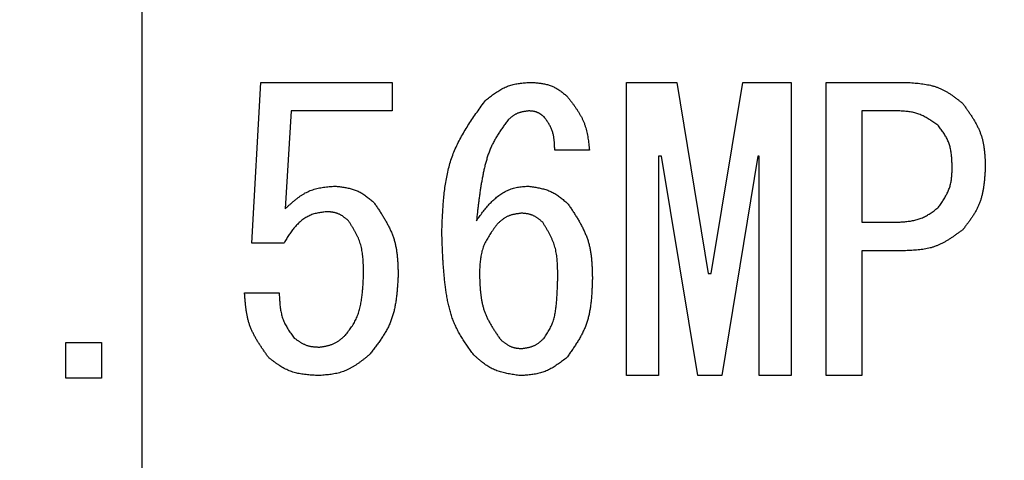
# Model space of a CAD drawing. Units: millimetres. Extents: x 288 to 1212, y -574 to 212.
# Drawn here: x 651 to 661, y -407 to -403 of the extents above; entities that cross this region are included whole.
import ezdxf

# ---------------------------------------------------------------- set-up
doc = ezdxf.new("R2010")
doc.units = ezdxf.units.MM
doc.header["$LTSCALE"] = 0.584646
doc.linetypes.add('CENTER', pattern=[50.8, 31.75, -6.35, 6.35, -6.35])
doc.layers.add('NoLayerName_001', color=7, linetype='Continuous')
doc.styles.get("Standard").update_dxf_attribs({"font": 'txt', "bigfont": 'extfont2'})
doc.dimstyles.get("Standard").update_dxf_attribs({"dimtxt": 2.5, "dimasz": 2.5, "dimexe": 1.25, "dimexo": 0.625, "dimtad": 1, "dimzin": 0, "dimdsep": 46, "dimtxsty": 'Standard', "dimcen": 2.5, "dimadec": 0, "dimazin": 0, "dimtfac": 0.75, "dimtmove": 0, "dimatfit": 3, "dimfxl": 1, "dimarcsym": 0})

# ---------------------------------------------------------------- blocks, each defined once
blk = doc.blocks.new('_OPEN30')
at = {"color": 0, "linetype": 'ByBlock', "lineweight": -2}
for p, q in [((-1, 0.267949), (0, 0)), ((0, 0), (-1, -0.267949)), ((0, 0), (-1, 0))]:
    blk.add_line(p, q, dxfattribs=at)
blk = doc.blocks.new('*D28')
at = {"layer": 'Defpoints', "color": 0}
for p in [(652.1468, -144.9801), (972.8513, -144.9801), (672.6468, -547.9801)]:
    blk.add_point(p, dxfattribs=at)
at = {"layer": 'NoLayerName_001', "color": 0, "linetype": 'Continuous', "lineweight": 25}
for p, q in [((652.1468, -144.9801), (974.1013, -144.9801)), ((972.8513, -542.7301), (972.8513, -150.2301)), ((672.6468, -547.9801), (974.1013, -547.9801))]:
    blk.add_line(p, q, dxfattribs=at)
at = {"layer": 'NoLayerName_001', "color": 0, "lineweight": 25, "xscale": 5.25, "yscale": 5.25, "zscale": 5.25}
for p, rotation in [((972.8513, -144.9801), 90), ((972.8513, -547.9801), 270)]:
    blk.add_blockref('_OPEN30', p, dxfattribs=dict(at, rotation=rotation))
at = {"layer": 'NoLayerName_001', "color": 0, "lineweight": 25, "insert": (961.3513, -346.4801), "char_height": 10.5, "attachment_point": 5, "rotation": 90}
blk.add_mtext('(403)', dxfattribs=at)
blk = doc.blocks.new('*D31')
at = {"layer": 'Defpoints', "color": 0}
for p in [(540.6929, -256.9801), (652.1577, -256.9801), (652.1468, -447.9801)]:
    blk.add_point(p, dxfattribs=at)
at = {"layer": 'NoLayerName_001', "color": 0, "linetype": 'Continuous', "lineweight": 25}
for p, q in [((652.1577, -256.9801), (539.4429, -256.9801)), ((540.6929, -442.7301), (540.6929, -262.2301)), ((652.1468, -447.9801), (539.4429, -447.9801))]:
    blk.add_line(p, q, dxfattribs=at)
at = {"layer": 'NoLayerName_001', "color": 0, "lineweight": 25, "xscale": 5.25, "yscale": 5.25, "zscale": 5.25}
for p, rotation in [((540.6929, -256.9801), 90), ((540.6929, -447.9801), 270)]:
    blk.add_blockref('_OPEN30', p, dxfattribs=dict(at, rotation=rotation))
at = {"layer": 'NoLayerName_001', "color": 0, "lineweight": 25, "insert": (531.9429, -352.4737), "char_height": 10.5, "attachment_point": 5, "rotation": 90}
blk.add_mtext('%%c191', dxfattribs=at)

msp = doc.modelspace()

# ---------------------------------------------------------------- linework, layer by layer
at = {"layer": 'NoLayerName_001', "color": 7, "linetype": 'CENTER', "lineweight": 25}
msp.add_line((652.1468, -559.6636), (652.1468, -133.2965), dxfattribs=at)
at = {"layer": 'NoLayerName_001', "color": 7, "linetype": 'Continuous', "lineweight": 25}
for p, q in [((653.2567, -405.2072), (653.3482, -403.575)), ((653.3482, -403.575), (654.6799, -403.575)), ((654.6799, -403.575), (654.6799, -403.8637)), ((657.055, -406.5484), (657.055, -403.575)), ((657.055, -403.575), (657.5629, -403.575)), ((657.5629, -403.575), (657.8833, -405.5123)), ((657.9138, -405.5123), (658.2341, -403.575)), ((658.2341, -403.575), (658.7222, -403.575)), ((658.7222, -403.575), (658.7222, -406.5484)), ((659.0782, -406.5484), (659.0782, -403.575)), ((659.0782, -403.575), (659.8816, -403.575)), ((653.6578, -403.8637), (653.5968, -404.8563)), ((654.6799, -403.8637), (653.6578, -403.8637)), ((659.4392, -403.8637), (659.4392, -404.9936)), ((659.79, -403.8637), (659.4392, -403.8637)), ((656.6782, -404.2614), (656.3273, -404.2614)), ((657.4104, -404.3224), (657.3799, -404.3224)), ((657.3799, -404.3224), (657.3799, -406.5484)), ((657.7765, -406.5484), (657.4104, -404.3224)), ((658.3866, -404.3224), (658.0205, -406.5484)), ((658.3974, -404.3224), (658.3866, -404.3224)), ((658.3974, -406.5484), (658.3974, -404.3224)), ((659.4392, -404.9936), (659.79, -404.9936)), ((653.5816, -405.2072), (653.2567, -405.2072)), ((659.4392, -405.2823), (659.4392, -406.5484)), ((659.8816, -405.2823), (659.4392, -405.2823)), ((657.8833, -405.5123), (657.9138, -405.5123)), ((653.185, -405.7106), (653.5358, -405.7106)), ((651.3748, -406.214), (651.7358, -406.214)), ((651.3748, -406.575), (651.3748, -406.214)), ((651.7358, -406.214), (651.7358, -406.575)), ((651.7358, -406.575), (651.3748, -406.575)), ((657.3799, -406.5484), (657.055, -406.5484)), ((658.0205, -406.5484), (657.7765, -406.5484)), ((658.7222, -406.5484), (658.3974, -406.5484)), ((659.4392, -406.5484), (659.0782, -406.5484))]:
    msp.add_line(p, q, dxfattribs=at)
at = {"layer": 'NoLayerName_001', "color": 8, "linetype": 'Continuous', "lineweight": 50}
msp.add_arc((652.1468, -352.4801), 79.4928, 278.829296, 261.170704, dxfattribs=at)
at = {"layer": 'NoLayerName_001', "color": 7, "linetype": 'Continuous', "lineweight": 25}
for points, knots in [([(655.6256, -403.758), (655.6324, -403.7527), (655.646, -403.7421), (655.6663, -403.7262), (655.6868, -403.7106), (655.7074, -403.6954), (655.7282, -403.6807), (655.7493, -403.6667), (655.7706, -403.6533), (655.7923, -403.6409), (655.8143, -403.6295), (655.8368, -403.6192), (655.8598, -403.6102), (655.8833, -403.6026), (655.9073, -403.5964), (655.9317, -403.5912), (655.9564, -403.587), (655.9814, -403.5837), (656.0067, -403.5809), (656.0321, -403.5787), (656.0577, -403.5767), (656.0747, -403.5756), (656.0833, -403.575)], [0, 0, 0, 0, 0.0258597, 0.0516786, 0.0774175, 0.1030416, 0.1285219, 0.1538375, 0.1789785, 0.2039475, 0.2287633, 0.2534624, 0.2781026, 0.3027627, 0.3275206, 0.352426, 0.3775032, 0.4027548, 0.4281661, 0.4537086, 0.479344, 0.5050274, 0.5050274, 0.5050274, 0.5050274]), ([(656.0833, -403.575), (656.0901, -403.5755), (656.1037, -403.5764), (656.1242, -403.578), (656.1445, -403.5797), (656.1647, -403.5818), (656.1848, -403.5843), (656.2047, -403.5872), (656.2243, -403.5908), (656.2437, -403.5951), (656.2627, -403.6001), (656.2814, -403.6061), (656.2997, -403.6131), (656.3175, -403.6213), (656.3349, -403.6304), (656.352, -403.6404), (656.3687, -403.6513), (656.3851, -403.6627), (656.4014, -403.6746), (656.4175, -403.687), (656.4334, -403.6996), (656.444, -403.708), (656.4494, -403.7123)], [0, 0, 0, 0, 0.0205342, 0.0410354, 0.0614721, 0.081816, 0.1020437, 0.1221384, 0.1420917, 0.1619059, 0.1815959, 0.201191, 0.2207376, 0.2402993, 0.2599394, 0.2796985, 0.2995966, 0.3196358, 0.3398043, 0.3600791, 0.3804291, 0.400818, 0.400818, 0.400818, 0.400818]), ([(659.8816, -403.575), (659.8924, -403.5757), (659.9139, -403.5771), (659.9462, -403.5793), (659.9784, -403.5819), (660.0104, -403.5849), (660.0422, -403.5886), (660.0736, -403.5931), (660.1047, -403.5985), (660.1353, -403.6051), (660.1654, -403.6129), (660.195, -403.6222), (660.224, -403.6331), (660.2522, -403.6457), (660.2798, -403.6601), (660.3068, -403.6758), (660.3333, -403.6927), (660.3594, -403.7107), (660.3851, -403.7294), (660.4106, -403.7488), (660.436, -403.7686), (660.4528, -403.7819), (660.4612, -403.7885)], [0, 0, 0, 0, 0.0324541, 0.0648556, 0.0971546, 0.1293059, 0.1612724, 0.1930273, 0.2245573, 0.2558659, 0.2869766, 0.3179365, 0.348819, 0.3797253, 0.4107563, 0.4419767, 0.473418, 0.505084, 0.5369557, 0.5689965, 0.601157, 0.6333794, 0.6333794, 0.6333794, 0.6333794]), ([(656.4494, -403.7123), (656.4557, -403.7204), (656.4684, -403.7367), (656.4873, -403.7613), (656.5059, -403.7859), (656.5241, -403.8107), (656.5418, -403.8357), (656.5587, -403.861), (656.5748, -403.8867), (656.5899, -403.9127), (656.6038, -403.9392), (656.6165, -403.9662), (656.6278, -403.9938), (656.6375, -404.022), (656.6457, -404.0507), (656.6527, -404.0799), (656.6586, -404.1095), (656.6636, -404.1395), (656.6679, -404.1697), (656.6716, -404.2002), (656.675, -404.2308), (656.6771, -404.2512), (656.6782, -404.2614)], [0, 0, 0, 0, 0.0310178, 0.0619927, 0.0928837, 0.1236543, 0.1542741, 0.1847215, 0.2149861, 0.245071, 0.2749957, 0.3047988, 0.3345404, 0.3643029, 0.3941674, 0.424186, 0.4543842, 0.4847648, 0.5153126, 0.5459979, 0.5767805, 0.6076135, 0.6076135, 0.6076135, 0.6076135]), ([(655.1833, -405.1004), (655.1842, -405.0757), (655.186, -405.0264), (655.1891, -404.9526), (655.193, -404.879), (655.1979, -404.8058), (655.2042, -404.733), (655.2123, -404.6609), (655.2227, -404.5896), (655.2355, -404.5191), (655.2512, -404.4497), (655.2701, -404.3814), (655.2927, -404.3143), (655.3193, -404.2486), (655.3496, -404.1844), (655.3831, -404.1213), (655.4193, -404.0592), (655.4578, -403.998), (655.4982, -403.9374), (655.5399, -403.8773), (655.5825, -403.8176), (655.6113, -403.7779), (655.6256, -403.758)], [0, 0, 0, 0, 0.074067, 0.14802, 0.221751, 0.295162, 0.368173, 0.440725, 0.51279, 0.584375, 0.655531, 0.72636, 0.797018, 0.867725, 0.9387, 1.010083, 1.081945, 1.154294, 1.227089, 1.300251, 1.373673, 1.447229, 1.447229, 1.447229, 1.447229]), ([(660.4612, -403.7885), (660.4681, -403.7982), (660.4819, -403.8175), (660.5024, -403.8465), (660.5226, -403.8756), (660.5423, -403.9049), (660.5613, -403.9344), (660.5794, -403.9642), (660.5965, -403.9944), (660.6123, -404.025), (660.6268, -404.056), (660.6398, -404.0876), (660.651, -404.1197), (660.6603, -404.1525), (660.6679, -404.1859), (660.6739, -404.2198), (660.6786, -404.254), (660.6822, -404.2886), (660.6849, -404.3235), (660.687, -404.3587), (660.6886, -404.3939), (660.6896, -404.4174), (660.69, -404.4292)], [0, 0, 0, 0, 0.0355958, 0.0711383, 0.1065767, 0.1418652, 0.1769663, 0.2118531, 0.2465124, 0.2809483, 0.3151851, 0.349271, 0.3832812, 0.4173187, 0.4514841, 0.4858417, 0.5204229, 0.555231, 0.5902468, 0.6254331, 0.6607403, 0.69611, 0.69611, 0.69611, 0.69611]), ([(656.068, -403.8648), (656.064, -403.8653), (656.0559, -403.8662), (656.0438, -403.8677), (656.0318, -403.8693), (656.0198, -403.8711), (656.008, -403.8731), (655.9962, -403.8754), (655.9847, -403.878), (655.9733, -403.8811), (655.9621, -403.8846), (655.9512, -403.8887), (655.9406, -403.8934), (655.9302, -403.8987), (655.9201, -403.9046), (655.9103, -403.911), (655.9007, -403.9179), (655.8912, -403.9251), (655.8819, -403.9327), (655.8727, -403.9405), (655.8635, -403.9484), (655.8575, -403.9537), (655.8544, -403.9563)], [0, 0, 0, 0, 0.0122036, 0.0243876, 0.036533, 0.0486232, 0.060644, 0.0725854, 0.0844427, 0.096217, 0.1079174, 0.1195616, 0.1311772, 0.1428023, 0.1544745, 0.1662179, 0.178044, 0.1899543, 0.2019415, 0.213992, 0.2260872, 0.2382057, 0.2382057, 0.2382057, 0.2382057]), ([(656.2205, -403.9258), (656.2183, -403.9241), (656.2138, -403.9205), (656.207, -403.9152), (656.2002, -403.91), (656.1933, -403.9049), (656.1864, -403.9), (656.1794, -403.8953), (656.1723, -403.8908), (656.165, -403.8867), (656.1577, -403.8829), (656.1502, -403.8794), (656.1425, -403.8764), (656.1347, -403.8739), (656.1267, -403.8718), (656.1186, -403.8701), (656.1103, -403.8687), (656.102, -403.8676), (656.0936, -403.8667), (656.0851, -403.866), (656.0765, -403.8654), (656.0709, -403.865), (656.068, -403.8648)], [0, 0, 0, 0, 0.0086261, 0.0172383, 0.0258235, 0.0343699, 0.0428676, 0.0513096, 0.0596925, 0.0680172, 0.0762901, 0.0845234, 0.0927368, 0.1009569, 0.1092101, 0.1175132, 0.1258744, 0.1342947, 0.142769, 0.1512877, 0.1598379, 0.1684043, 0.1684043, 0.1684043, 0.1684043]), ([(656.3273, -404.2614), (656.3271, -404.2553), (656.3268, -404.243), (656.3262, -404.2246), (656.3254, -404.2063), (656.3243, -404.188), (656.3229, -404.1699), (656.321, -404.1519), (656.3186, -404.1341), (656.3156, -404.1165), (656.3118, -404.0992), (656.3073, -404.0821), (656.3018, -404.0654), (656.2954, -404.0489), (656.288, -404.0328), (656.2799, -404.017), (656.271, -404.0015), (656.2616, -403.9861), (656.2517, -403.9709), (656.2415, -403.9558), (656.2311, -403.9408), (656.2241, -403.9308), (656.2205, -403.9258)], [0, 0, 0, 0, 0.0184437, 0.0368594, 0.0552205, 0.073503, 0.091687, 0.1097583, 0.1277099, 0.1455435, 0.1632717, 0.1809192, 0.198525, 0.2161426, 0.2338258, 0.2516096, 0.2695108, 0.2875318, 0.3056624, 0.3238833, 0.3421681, 0.360486, 0.360486, 0.360486, 0.360486]), ([(660.2172, -404.0174), (660.2107, -404.0127), (660.1979, -404.0034), (660.1786, -403.9897), (660.1592, -403.9761), (660.1397, -403.9629), (660.1201, -403.9501), (660.1002, -403.938), (660.0801, -403.9265), (660.0598, -403.9158), (660.0391, -403.9061), (660.018, -403.8974), (659.9966, -403.8898), (659.9747, -403.8836), (659.9525, -403.8785), (659.9299, -403.8745), (659.907, -403.8714), (659.8839, -403.8689), (659.8606, -403.8671), (659.8372, -403.8657), (659.8136, -403.8646), (659.7979, -403.864), (659.79, -403.8637)], [0, 0, 0, 0, 0.0237687, 0.0475012, 0.0711631, 0.0947233, 0.1181563, 0.1414438, 0.1645769, 0.1875583, 0.2104045, 0.2331483, 0.2558407, 0.2785516, 0.3013493, 0.3242776, 0.3473576, 0.3705917, 0.3939668, 0.4174576, 0.4410304, 0.4646457, 0.4646457, 0.4646457, 0.4646457]), ([(655.8544, -403.9563), (655.8459, -403.9682), (655.8287, -403.9919), (655.8033, -404.0275), (655.7784, -404.0635), (655.7545, -404.0999), (655.7317, -404.1369), (655.7104, -404.1746), (655.6908, -404.2133), (655.6734, -404.253), (655.6578, -404.2935), (655.6439, -404.3348), (655.6315, -404.3767), (655.6204, -404.419), (655.6104, -404.4616), (655.6013, -404.5045), (655.5929, -404.5474), (655.5851, -404.5903), (655.578, -404.6334), (655.5713, -404.6764), (655.5652, -404.7195), (655.5594, -404.7626), (655.5539, -404.8057), (655.5488, -404.8489), (655.5421, -404.9064), (655.5373, -404.9496), (655.5341, -404.9784)], [0, 0, 0, 0, 0.043865, 0.087677, 0.13139, 0.174973, 0.218417, 0.261745, 0.305015, 0.348322, 0.391732, 0.435272, 0.47894, 0.522709, 0.566528, 0.610333, 0.654061, 0.697714, 0.74131, 0.784859, 0.828374, 0.871863, 0.915334, 0.958791, 1.002239, 1.089122, 1.089122, 1.089122, 1.089122]), ([(660.3544, -404.4292), (660.3541, -404.4216), (660.3535, -404.4065), (660.3525, -404.3838), (660.3512, -404.3612), (660.3497, -404.3387), (660.3476, -404.3164), (660.345, -404.2943), (660.3418, -404.2724), (660.3378, -404.2507), (660.3329, -404.2294), (660.327, -404.2084), (660.32, -404.1879), (660.3118, -404.1677), (660.3024, -404.148), (660.292, -404.1287), (660.2808, -404.1096), (660.2689, -404.0909), (660.2565, -404.0723), (660.2436, -404.0539), (660.2305, -404.0356), (660.2216, -404.0234), (660.2172, -404.0174)], [0, 0, 0, 0, 0.0227505, 0.045466, 0.0681133, 0.0906624, 0.1130884, 0.1353737, 0.1575094, 0.1794977, 0.2013544, 0.2231104, 0.2448144, 0.2665335, 0.288335, 0.310262, 0.332336, 0.3545594, 0.3769198, 0.3993929, 0.4219458, 0.44454, 0.44454, 0.44454, 0.44454]), ([(660.2172, -404.8411), (660.2214, -404.8348), (660.2298, -404.8223), (660.2423, -404.8035), (660.2547, -404.7846), (660.2667, -404.7656), (660.2782, -404.7464), (660.2893, -404.7271), (660.2996, -404.7076), (660.3093, -404.6879), (660.318, -404.6679), (660.3259, -404.6475), (660.3326, -404.6269), (660.3381, -404.6058), (660.3425, -404.5845), (660.346, -404.5628), (660.3487, -404.5409), (660.3506, -404.5188), (660.3521, -404.4966), (660.3531, -404.4742), (660.3538, -404.4517), (660.3542, -404.4367), (660.3544, -404.4292)], [0, 0, 0, 0, 0.0226604, 0.0452886, 0.0678538, 0.0903286, 0.1126902, 0.1349224, 0.1570173, 0.1789776, 0.2008179, 0.2225675, 0.2442716, 0.2659925, 0.2877907, 0.309705, 0.331754, 0.3539399, 0.376251, 0.3986651, 0.421152, 0.4436767, 0.4436767, 0.4436767, 0.4436767]), ([(660.69, -404.4292), (660.6894, -404.4411), (660.688, -404.4649), (660.6859, -404.5004), (660.6833, -404.5359), (660.6803, -404.5711), (660.6765, -404.6061), (660.6719, -404.6408), (660.6662, -404.675), (660.6593, -404.7088), (660.651, -404.7421), (660.6411, -404.7747), (660.6294, -404.8068), (660.6158, -404.838), (660.6004, -404.8685), (660.5834, -404.8985), (660.565, -404.9278), (660.5456, -404.9568), (660.5253, -404.9854), (660.5043, -405.0137), (660.4829, -405.0418), (660.4684, -405.0605), (660.4612, -405.0699)], [0, 0, 0, 0, 0.0357199, 0.0713827, 0.1069339, 0.1423246, 0.1775142, 0.2124736, 0.2471885, 0.2816625, 0.3159213, 0.3500157, 0.3840257, 0.4180613, 0.452232, 0.4866085, 0.5212253, 0.5560865, 0.5911715, 0.6264405, 0.6618398, 0.6973065, 0.6973065, 0.6973065, 0.6973065]), ([(653.5968, -404.8563), (653.604, -404.8498), (653.6184, -404.8366), (653.6401, -404.8169), (653.6619, -404.7976), (653.6839, -404.7787), (653.7062, -404.7605), (653.7288, -404.743), (653.7518, -404.7265), (653.7753, -404.711), (653.7993, -404.6968), (653.824, -404.684), (653.8493, -404.6727), (653.8753, -404.6632), (653.902, -404.6553), (653.9293, -404.6487), (653.957, -404.6434), (653.9852, -404.639), (654.0136, -404.6355), (654.0424, -404.6325), (654.0712, -404.6299), (654.0905, -404.6283), (654.1002, -404.6275)], [0, 0, 0, 0, 0.0293246, 0.0585932, 0.087752, 0.1167531, 0.1455562, 0.1741327, 0.202468, 0.2305659, 0.2584517, 0.2861759, 0.3138181, 0.341488, 0.3692933, 0.3973028, 0.4255498, 0.4540377, 0.4827455, 0.511634, 0.5406503, 0.5697326, 0.5697326, 0.5697326, 0.5697326]), ([(654.1002, -404.6275), (654.1077, -404.6284), (654.1227, -404.6301), (654.1451, -404.6327), (654.1674, -404.6356), (654.1895, -404.6388), (654.2115, -404.6424), (654.2332, -404.6466), (654.2547, -404.6514), (654.2758, -404.657), (654.2965, -404.6635), (654.3168, -404.671), (654.3366, -404.6795), (654.3558, -404.6893), (654.3746, -404.7001), (654.3929, -404.7119), (654.4108, -404.7246), (654.4284, -404.7379), (654.4457, -404.7518), (654.4628, -404.7661), (654.4799, -404.7806), (654.4912, -404.7904), (654.4968, -404.7953)], [0, 0, 0, 0, 0.0226093, 0.0451825, 0.0676849, 0.0900856, 0.1123589, 0.1344865, 0.1564592, 0.1782797, 0.1999642, 0.2215455, 0.2430743, 0.2646207, 0.2862536, 0.3080171, 0.3299329, 0.3520032, 0.3742149, 0.3965429, 0.4189532, 0.441406, 0.441406, 0.441406, 0.441406]), ([(655.5341, -404.9784), (655.5393, -404.9712), (655.5496, -404.9567), (655.5652, -404.9351), (655.581, -404.9137), (655.5969, -404.8925), (655.6131, -404.8716), (655.6295, -404.851), (655.6464, -404.8309), (655.6637, -404.8113), (655.6815, -404.7922), (655.6999, -404.7739), (655.7189, -404.7562), (655.7387, -404.7394), (655.7591, -404.7234), (655.7804, -404.7084), (655.8026, -404.6945), (655.8255, -404.6817), (655.8491, -404.6702), (655.8733, -404.6601), (655.898, -404.6515), (655.9232, -404.6446), (655.9488, -404.6393), (655.9745, -404.6353), (656.0005, -404.6322), (656.0266, -404.6297), (656.044, -404.6283), (656.0528, -404.6275)], [0, 0, 0, 0, 0.0266584, 0.0532942, 0.0798857, 0.1064133, 0.1328605, 0.1592147, 0.1854687, 0.2116215, 0.2376798, 0.2636588, 0.2895837, 0.3154906, 0.3414276, 0.3674557, 0.3936197, 0.4198691, 0.4461393, 0.4723769, 0.4985428, 0.5246179, 0.5506559, 0.5767329, 0.6028804, 0.6290942, 0.6553471, 0.6553471, 0.6553471, 0.6553471]), ([(656.0528, -404.6275), (656.0606, -404.6286), (656.0762, -404.6307), (656.0995, -404.634), (656.1228, -404.6375), (656.1459, -404.6413), (656.1687, -404.6456), (656.1914, -404.6504), (656.2137, -404.6559), (656.2357, -404.6622), (656.2572, -404.6694), (656.2783, -404.6776), (656.2988, -404.6869), (656.3188, -404.6975), (656.3382, -404.7092), (656.3572, -404.7218), (656.3757, -404.7353), (656.3939, -404.7495), (656.4118, -404.7643), (656.4295, -404.7795), (656.4471, -404.795), (656.4588, -404.8054), (656.4646, -404.8106)], [0, 0, 0, 0, 0.0236323, 0.0472276, 0.0707509, 0.0941703, 0.1174599, 0.1406009, 0.1635841, 0.1864123, 0.2091021, 0.231687, 0.2542188, 0.2767689, 0.2994074, 0.3221793, 0.3451061, 0.3681905, 0.3914189, 0.4147657, 0.4381963, 0.4616703, 0.4616703, 0.4616703, 0.4616703]), ([(654.4968, -404.7953), (654.5043, -404.8065), (654.5193, -404.8287), (654.5415, -404.8622), (654.5634, -404.8958), (654.5847, -404.9296), (654.6053, -404.9636), (654.6249, -404.9979), (654.6433, -405.0326), (654.6604, -405.0677), (654.676, -405.1033), (654.6899, -405.1394), (654.7019, -405.1762), (654.7117, -405.2136), (654.7196, -405.2516), (654.7257, -405.2901), (654.7305, -405.329), (654.734, -405.3683), (654.7366, -405.4078), (654.7384, -405.4476), (654.7398, -405.4875), (654.7405, -405.5142), (654.7409, -405.5275)], [0, 0, 0, 0, 0.0402772, 0.0804973, 0.120606, 0.1605546, 0.2003027, 0.2398218, 0.2790981, 0.3181358, 0.3569614, 0.3956263, 0.4342109, 0.4728253, 0.5115766, 0.5505332, 0.5897285, 0.6291661, 0.6688253, 0.7086668, 0.7486373, 0.7886745, 0.7886745, 0.7886745, 0.7886745]), ([(656.4646, -404.8106), (656.4721, -404.822), (656.4872, -404.8448), (656.5096, -404.8791), (656.5316, -404.9134), (656.553, -404.948), (656.5736, -404.9828), (656.5933, -405.0179), (656.6118, -405.0534), (656.629, -405.0893), (656.6446, -405.1256), (656.6585, -405.1625), (656.6705, -405.2), (656.6802, -405.2382), (656.6881, -405.2769), (656.6942, -405.3162), (656.6988, -405.3558), (656.7023, -405.3958), (656.7047, -405.4361), (656.7064, -405.4766), (656.7077, -405.5173), (656.7083, -405.5444), (656.7087, -405.558)], [0, 0, 0, 0, 0.0410026, 0.081948, 0.1227819, 0.1634555, 0.2039285, 0.2441723, 0.2841731, 0.3239353, 0.3634852, 0.4028746, 0.4421837, 0.4815228, 0.5209989, 0.5606805, 0.6006009, 0.6407637, 0.6811482, 0.7217151, 0.7624112, 0.803174, 0.803174, 0.803174, 0.803174]), ([(654.0239, -404.8869), (654.0162, -404.8877), (654.0008, -404.8893), (653.9778, -404.8919), (653.9549, -404.895), (653.9322, -404.8988), (653.9098, -404.9035), (653.8877, -404.9093), (653.8659, -404.9165), (653.8447, -404.9252), (653.8241, -404.9353), (653.804, -404.9468), (653.7846, -404.9595), (653.7659, -404.9732), (653.7479, -404.9879), (653.7308, -405.0034), (653.7145, -405.0197), (653.6989, -405.0366), (653.6841, -405.0541), (653.6699, -405.0721), (653.6563, -405.0906), (653.6431, -405.1094), (653.6303, -405.1286), (653.6179, -405.148), (653.6056, -405.1676), (653.5936, -405.1874), (653.5856, -405.2006), (653.5816, -405.2072)], [0, 0, 0, 0, 0.0232342, 0.0464253, 0.0695369, 0.0925469, 0.1154541, 0.1382864, 0.1611081, 0.1840065, 0.2070103, 0.2301133, 0.2532925, 0.2765108, 0.2997192, 0.3228588, 0.3458853, 0.368835, 0.3917539, 0.414676, 0.4376246, 0.4606134, 0.483648, 0.5067273, 0.5298446, 0.5529896, 0.576149, 0.576149, 0.576149, 0.576149]), ([(654.2375, -404.9784), (654.2344, -404.9758), (654.2281, -404.9705), (654.2187, -404.9627), (654.2093, -404.9551), (654.1998, -404.9476), (654.1902, -404.9404), (654.1805, -404.9334), (654.1706, -404.9268), (654.1605, -404.9207), (654.1503, -404.915), (654.1398, -404.9099), (654.1291, -404.9054), (654.1181, -404.9016), (654.1068, -404.8984), (654.0954, -404.8957), (654.0837, -404.8935), (654.072, -404.8917), (654.0601, -404.8902), (654.0481, -404.889), (654.036, -404.8879), (654.028, -404.8872), (654.0239, -404.8869)], [0, 0, 0, 0, 0.0122219, 0.0244236, 0.0365855, 0.0486905, 0.0607241, 0.0726759, 0.0845408, 0.0963202, 0.1080233, 0.1196682, 0.1312834, 0.1429083, 0.1545815, 0.1663281, 0.1781601, 0.1900788, 0.202077, 0.2141403, 0.2262499, 0.2383834, 0.2383834, 0.2383834, 0.2383834]), ([(655.9917, -404.9021), (655.9871, -404.9027), (655.9779, -404.9039), (655.964, -404.9057), (655.9503, -404.9077), (655.9366, -404.9098), (655.923, -404.9122), (655.9096, -404.915), (655.8964, -404.9182), (655.8834, -404.9218), (655.8706, -404.926), (655.8582, -404.9307), (655.846, -404.9362), (655.8341, -404.9423), (655.8226, -404.9492), (655.8114, -404.9566), (655.8004, -404.9646), (655.7896, -404.9729), (655.779, -404.9816), (655.7685, -404.9906), (655.7581, -404.9997), (655.7511, -405.0058), (655.7477, -405.0089)], [0, 0, 0, 0, 0.0139797, 0.0279372, 0.0418513, 0.0557032, 0.0694769, 0.0831614, 0.096751, 0.1102473, 0.1236605, 0.1370103, 0.1503281, 0.1636566, 0.1770382, 0.1904998, 0.2040546, 0.2177041, 0.2314403, 0.2452477, 0.2591055, 0.2729894, 0.2729894, 0.2729894, 0.2729894]), ([(656.2053, -404.9936), (656.2022, -404.991), (656.1959, -404.9858), (656.1865, -404.978), (656.1771, -404.9703), (656.1676, -404.9629), (656.158, -404.9556), (656.1483, -404.9487), (656.1384, -404.9421), (656.1283, -404.936), (656.1181, -404.9303), (656.1076, -404.9252), (656.0969, -404.9207), (656.0859, -404.9168), (656.0746, -404.9136), (656.0632, -404.911), (656.0515, -404.9088), (656.0398, -404.907), (656.0279, -404.9055), (656.0159, -404.9042), (656.0038, -404.9031), (655.9958, -404.9025), (655.9917, -404.9021)], [0, 0, 0, 0, 0.0122219, 0.0244236, 0.0365856, 0.0486905, 0.0607241, 0.0726759, 0.0845408, 0.0963202, 0.1080233, 0.1196682, 0.1312834, 0.1429083, 0.1545815, 0.1663281, 0.1781601, 0.1900788, 0.202077, 0.2141404, 0.22625, 0.2383834, 0.2383834, 0.2383834, 0.2383834]), ([(659.79, -404.9936), (659.798, -404.9932), (659.8138, -404.9923), (659.8375, -404.9908), (659.8611, -404.989), (659.8846, -404.987), (659.9079, -404.9844), (659.931, -404.9813), (659.9538, -404.9775), (659.9763, -404.9729), (659.9985, -404.9673), (660.0203, -404.9607), (660.0416, -404.9529), (660.0624, -404.9438), (660.0828, -404.9336), (660.1028, -404.9223), (660.1224, -404.9101), (660.1417, -404.8972), (660.1607, -404.8837), (660.1796, -404.8697), (660.1984, -404.8555), (660.2109, -404.8459), (660.2172, -404.8411)], [0, 0, 0, 0, 0.0237984, 0.0475592, 0.0712466, 0.0948284, 0.1182779, 0.1415759, 0.1647131, 0.1876918, 0.210529, 0.233258, 0.2559315, 0.2786218, 0.3014009, 0.3243153, 0.3473878, 0.3706211, 0.3940016, 0.4175032, 0.4410905, 0.4647221, 0.4647221, 0.4647221, 0.4647221]), ([(654.39, -405.5275), (654.39, -405.5176), (654.3899, -405.4978), (654.3895, -405.4682), (654.3889, -405.4386), (654.3879, -405.4092), (654.3863, -405.3799), (654.3841, -405.3508), (654.381, -405.322), (654.3769, -405.2934), (654.3718, -405.2652), (654.3654, -405.2373), (654.3576, -405.2099), (654.3483, -405.1829), (654.3375, -405.1564), (654.3255, -405.1302), (654.3125, -405.1044), (654.2985, -405.0789), (654.2839, -405.0536), (654.2687, -405.0284), (654.2532, -405.0034), (654.2427, -404.9867), (654.2375, -404.9784)], [0, 0, 0, 0, 0.0297079, 0.0593752, 0.0889633, 0.1184376, 0.1477691, 0.1769375, 0.2059326, 0.2347569, 0.2634285, 0.291983, 0.3204765, 0.3489862, 0.3775902, 0.406339, 0.4352577, 0.4643498, 0.4936008, 0.5229828, 0.5524576, 0.5819803, 0.5819803, 0.5819803, 0.5819803]), ([(655.7477, -405.0089), (655.7422, -405.0162), (655.7314, -405.0308), (655.7152, -405.0527), (655.6993, -405.0747), (655.6838, -405.0969), (655.6688, -405.1193), (655.6545, -405.1419), (655.641, -405.1648), (655.6284, -405.188), (655.6169, -405.2116), (655.6065, -405.2356), (655.5975, -405.2601), (655.59, -405.2852), (655.5839, -405.3107), (655.579, -405.3365), (655.575, -405.3628), (655.5719, -405.3893), (655.5695, -405.416), (655.5676, -405.4429), (655.566, -405.4699), (655.5651, -405.488), (655.5646, -405.497)], [0, 0, 0, 0, 0.0273129, 0.0545838, 0.0817727, 0.1088436, 0.1357669, 0.1625213, 0.1890965, 0.2154955, 0.2417376, 0.2678604, 0.2939233, 0.3200073, 0.3461919, 0.3725279, 0.3990402, 0.4257313, 0.452586, 0.4795753, 0.5066598, 0.5337936, 0.5337936, 0.5337936, 0.5337936]), ([(656.3578, -405.558), (656.3578, -405.5479), (656.3577, -405.5276), (656.3575, -405.4972), (656.357, -405.4669), (656.3561, -405.4367), (656.3546, -405.4067), (656.3524, -405.3769), (656.3494, -405.3473), (656.3454, -405.318), (656.3402, -405.289), (656.3338, -405.2604), (656.3261, -405.2322), (656.3167, -405.2045), (656.3059, -405.1771), (656.2938, -405.1502), (656.2807, -405.1236), (656.2667, -405.0973), (656.252, -405.0712), (656.2367, -405.0453), (656.2211, -405.0194), (656.2106, -405.0022), (656.2053, -404.9936)], [0, 0, 0, 0, 0.0304385, 0.0608366, 0.0911557, 0.1213613, 0.1514248, 0.1813258, 0.211054, 0.2406122, 0.2700183, 0.2993078, 0.3285365, 0.3577811, 0.3871194, 0.416602, 0.4462539, 0.4760783, 0.5060611, 0.5361745, 0.5663803, 0.5966339, 0.5966339, 0.5966339, 0.5966339]), ([(655.5036, -406.336), (655.4934, -406.3217), (655.4731, -406.2932), (655.4429, -406.2502), (655.4136, -406.2068), (655.3855, -406.1628), (655.359, -406.118), (655.3345, -406.0723), (655.3125, -406.0255), (655.2933, -405.9773), (655.2767, -405.9281), (655.2624, -405.8779), (655.2501, -405.8271), (655.2397, -405.7757), (655.2307, -405.7239), (655.223, -405.672), (655.2162, -405.62), (655.2104, -405.568), (655.2053, -405.516), (655.201, -405.4641), (655.1973, -405.4121), (655.1941, -405.3602), (655.1914, -405.3082), (655.1891, -405.2563), (655.1863, -405.187), (655.1845, -405.135), (655.1833, -405.1004)], [0, 0, 0, 0, 0.052623, 0.105164, 0.157554, 0.209746, 0.261725, 0.313526, 0.365239, 0.41701, 0.468938, 0.521065, 0.573388, 0.625863, 0.678416, 0.730944, 0.783356, 0.835654, 0.887863, 0.940003, 0.992091, 1.04414, 1.096161, 1.148162, 1.20015, 1.304106, 1.304106, 1.304106, 1.304106]), ([(660.4612, -405.0699), (660.4525, -405.0762), (660.4351, -405.089), (660.409, -405.1078), (660.3827, -405.1264), (660.3563, -405.1445), (660.3297, -405.162), (660.3028, -405.1787), (660.2756, -405.1945), (660.2479, -405.2092), (660.2199, -405.2226), (660.1913, -405.2346), (660.1622, -405.245), (660.1325, -405.2537), (660.1023, -405.2608), (660.0716, -405.2664), (660.0406, -405.2709), (660.0091, -405.2744), (659.9775, -405.2771), (659.9456, -405.2791), (659.9136, -405.2808), (659.8923, -405.2818), (659.8816, -405.2823)], [0, 0, 0, 0, 0.0323228, 0.0645965, 0.0967745, 0.1288146, 0.1606823, 0.1923528, 0.2238139, 0.2550694, 0.2861415, 0.3170747, 0.3479378, 0.3788258, 0.4098313, 0.4410138, 0.4724019, 0.5039989, 0.535787, 0.5677322, 0.5997886, 0.6319025, 0.6319025, 0.6319025, 0.6319025]), ([(654.207, -406.1377), (654.2124, -406.1308), (654.2231, -406.117), (654.239, -406.0961), (654.2546, -406.0751), (654.2696, -406.0537), (654.2839, -406.032), (654.2972, -406.0097), (654.3095, -405.9869), (654.3205, -405.9633), (654.3303, -405.9392), (654.3389, -405.9146), (654.3466, -405.8896), (654.3533, -405.8642), (654.3591, -405.8386), (654.3643, -405.8129), (654.3687, -405.7871), (654.3726, -405.7613), (654.3759, -405.7354), (654.3787, -405.7095), (654.3811, -405.6836), (654.3832, -405.6576), (654.3849, -405.6316), (654.3864, -405.6056), (654.3877, -405.5796), (654.3889, -405.5536), (654.3897, -405.5362), (654.39, -405.5275)], [0, 0, 0, 0, 0.0262708, 0.0525079, 0.0786826, 0.1047757, 0.1307834, 0.1567216, 0.182632, 0.2085764, 0.2345908, 0.2606863, 0.2868574, 0.3130839, 0.3393329, 0.3655609, 0.3917287, 0.4178447, 0.4439261, 0.4699862, 0.496035, 0.5220798, 0.5481249, 0.574173, 0.6002247, 0.6262795, 0.652336, 0.652336, 0.652336, 0.652336]), ([(654.7409, -405.5275), (654.74, -405.5425), (654.7383, -405.5725), (654.7355, -405.6174), (654.7323, -405.6622), (654.7284, -405.7067), (654.7236, -405.7508), (654.7177, -405.7946), (654.7105, -405.8378), (654.7017, -405.8805), (654.6911, -405.9224), (654.6786, -405.9637), (654.6638, -406.0041), (654.6465, -406.0435), (654.627, -406.082), (654.6055, -406.1197), (654.5823, -406.1568), (654.5578, -406.1933), (654.5321, -406.2294), (654.5055, -406.2651), (654.4784, -406.3006), (654.4602, -406.3242), (654.4511, -406.336)], [0, 0, 0, 0, 0.0450948, 0.0901175, 0.1349993, 0.1796785, 0.2241037, 0.2682383, 0.312064, 0.3555857, 0.3988356, 0.4418782, 0.4848141, 0.5277825, 0.5709217, 0.6143208, 0.6580234, 0.7020344, 0.7463281, 0.790854, 0.8355445, 0.88032, 0.88032, 0.88032, 0.88032]), ([(655.5646, -405.497), (655.565, -405.5096), (655.5656, -405.5346), (655.5668, -405.5721), (655.5683, -405.6095), (655.5704, -405.6467), (655.5732, -405.6837), (655.5769, -405.7203), (655.5817, -405.7567), (655.5877, -405.7926), (655.5952, -405.828), (655.6043, -405.8629), (655.6152, -405.8972), (655.6281, -405.9308), (655.6428, -405.9638), (655.6592, -405.9962), (655.6769, -406.0282), (655.6958, -406.0597), (655.7156, -406.0909), (655.7361, -406.1219), (655.757, -406.1527), (655.7711, -406.1732), (655.7782, -406.1835)], [0, 0, 0, 0, 0.0375967, 0.0751379, 0.1125711, 0.1498488, 0.1869318, 0.2237919, 0.2604153, 0.2968054, 0.332987, 0.3690091, 0.4049484, 0.4409109, 0.477003, 0.5132936, 0.5498165, 0.586576, 0.6235525, 0.6607076, 0.6979892, 0.7353362, 0.7353362, 0.7353362, 0.7353362]), ([(656.2205, -406.1682), (656.2252, -406.161), (656.2344, -406.1466), (656.2481, -406.1248), (656.2614, -406.103), (656.274, -406.0808), (656.2859, -406.0583), (656.2967, -406.0355), (656.3064, -406.0121), (656.3146, -405.9881), (656.3215, -405.9637), (656.3273, -405.9389), (656.3322, -405.9138), (656.3363, -405.8885), (656.3397, -405.8631), (656.3426, -405.8376), (656.3451, -405.8121), (656.3473, -405.7866), (656.3492, -405.7612), (656.3509, -405.7357), (656.3523, -405.7103), (656.3535, -405.6849), (656.3546, -405.6595), (656.3555, -405.6341), (656.3566, -405.6003), (656.3573, -405.5749), (656.3578, -405.558)], [0, 0, 0, 0, 0.0257202, 0.0513999, 0.0770042, 0.102509, 0.1279071, 0.1532137, 0.1784729, 0.2037554, 0.2291145, 0.2545735, 0.280132, 0.3057694, 0.3314491, 0.3571218, 0.3827417, 0.4083079, 0.4338291, 0.4593133, 0.4847672, 0.5101967, 0.5356071, 0.561003, 0.5863884, 0.6371424, 0.6371424, 0.6371424, 0.6371424]), ([(656.7087, -405.558), (656.7082, -405.5728), (656.7073, -405.6024), (656.7057, -405.6468), (656.7036, -405.691), (656.7009, -405.735), (656.6974, -405.7786), (656.6928, -405.822), (656.6868, -405.8648), (656.6794, -405.9072), (656.6703, -405.949), (656.6592, -405.9901), (656.646, -406.0305), (656.6303, -406.0701), (656.6125, -406.1089), (656.5927, -406.1469), (656.5714, -406.1844), (656.5486, -406.2214), (656.5247, -406.258), (656.5001, -406.2944), (656.4749, -406.3305), (656.4578, -406.3545), (656.4494, -406.3665)], [0, 0, 0, 0, 0.0444587, 0.0888501, 0.1331103, 0.1771818, 0.2210168, 0.2645811, 0.3078578, 0.3508514, 0.3935916, 0.436138, 0.4785841, 0.5210587, 0.5636909, 0.6065643, 0.6497201, 0.6931633, 0.7368699, 0.7807932, 0.8248701, 0.8690265, 0.8690265, 0.8690265, 0.8690265]), ([(653.429, -406.3665), (653.422, -406.3566), (653.4079, -406.3368), (653.3869, -406.3071), (653.3662, -406.2773), (653.3461, -406.2473), (653.3266, -406.217), (653.3079, -406.1865), (653.2903, -406.1556), (653.2738, -406.1242), (653.2586, -406.0925), (653.245, -406.0601), (653.233, -406.0272), (653.2228, -405.9936), (653.2144, -405.9595), (653.2074, -405.9249), (653.2018, -405.8898), (653.1971, -405.8544), (653.1934, -405.8187), (653.1902, -405.7828), (653.1875, -405.7467), (653.1858, -405.7226), (653.185, -405.7106)], [0, 0, 0, 0, 0.0364474, 0.0728456, 0.1091478, 0.145312, 0.1813036, 0.2170979, 0.252683, 0.2880627, 0.3232596, 0.3583179, 0.3933066, 0.4283202, 0.4634512, 0.4987587, 0.5342716, 0.5699932, 0.6059059, 0.6419757, 0.6781568, 0.7143954, 0.7143954, 0.7143954, 0.7143954]), ([(653.5358, -405.7106), (653.5362, -405.719), (653.5368, -405.7358), (653.538, -405.761), (653.5394, -405.7861), (653.5412, -405.8111), (653.5435, -405.8359), (653.5463, -405.8605), (653.5499, -405.8848), (653.5544, -405.9089), (653.5599, -405.9325), (653.5664, -405.9558), (653.5742, -405.9787), (653.5833, -406.0011), (653.5938, -406.023), (653.6052, -406.0445), (653.6177, -406.0656), (653.6309, -406.0865), (653.6447, -406.1071), (653.659, -406.1276), (653.6736, -406.1479), (653.6834, -406.1614), (653.6883, -406.1682)], [0, 0, 0, 0, 0.0252724, 0.0505061, 0.0756643, 0.100714, 0.1256278, 0.1503859, 0.1749786, 0.1994085, 0.2236928, 0.2478658, 0.2719813, 0.2961135, 0.3203366, 0.3446985, 0.3692227, 0.3939122, 0.4187532, 0.4437187, 0.4687724, 0.4938718, 0.4938718, 0.4938718, 0.4938718]), ([(653.6883, -406.1682), (653.6923, -406.171), (653.7001, -406.1765), (653.7119, -406.1847), (653.7237, -406.1928), (653.7356, -406.2006), (653.7475, -406.2082), (653.7596, -406.2154), (653.7718, -406.2223), (653.7842, -406.2286), (653.7968, -406.2344), (653.8096, -406.2396), (653.8226, -406.2441), (653.8359, -406.2478), (653.8494, -406.2508), (653.863, -406.2532), (653.8769, -406.2551), (653.8909, -406.2566), (653.905, -406.2577), (653.9192, -406.2585), (653.9334, -406.2592), (653.9429, -406.2595), (653.9477, -406.2597)], [0, 0, 0, 0, 0.014374, 0.0287269, 0.0430387, 0.0572913, 0.07147, 0.0855641, 0.0995684, 0.1134845, 0.127322, 0.1410999, 0.1548478, 0.1686062, 0.182415, 0.1962996, 0.2102724, 0.2243347, 0.2384791, 0.2526908, 0.2669503, 0.2812344, 0.2812344, 0.2812344, 0.2812344]), ([(653.9477, -406.2597), (653.9526, -406.2589), (653.9625, -406.2573), (653.9772, -406.2548), (653.9919, -406.2522), (654.0065, -406.2494), (654.0209, -406.2462), (654.0352, -406.2428), (654.0493, -406.2389), (654.0632, -406.2346), (654.0767, -406.2297), (654.09, -406.2242), (654.103, -406.218), (654.1155, -406.211), (654.1277, -406.2034), (654.1396, -406.1951), (654.1513, -406.1863), (654.1627, -406.1771), (654.1739, -406.1676), (654.185, -406.1577), (654.196, -406.1478), (654.2033, -406.1411), (654.207, -406.1377)], [0, 0, 0, 0, 0.0149955, 0.0299684, 0.0448976, 0.0597637, 0.074551, 0.089248, 0.1038492, 0.1183564, 0.1327797, 0.1471394, 0.1614671, 0.175806, 0.1901987, 0.2046723, 0.2192399, 0.2339031, 0.2486538, 0.2634763, 0.2783497, 0.2932494, 0.2932494, 0.2932494, 0.2932494]), ([(655.7782, -406.1835), (655.7813, -406.186), (655.7876, -406.1912), (655.797, -406.1989), (655.8065, -406.2065), (655.816, -406.2139), (655.8256, -406.221), (655.8354, -406.2279), (655.8453, -406.2344), (655.8554, -406.2405), (655.8656, -406.2462), (655.8761, -406.2513), (655.8868, -406.2558), (655.8978, -406.2596), (655.9091, -406.2629), (655.9205, -406.2656), (655.9321, -406.2678), (655.9438, -406.2697), (655.9557, -406.2713), (655.9677, -406.2727), (655.9797, -406.2739), (655.9877, -406.2746), (655.9917, -406.275)], [0, 0, 0, 0, 0.0121891, 0.024359, 0.0364914, 0.0485698, 0.0605807, 0.0725142, 0.0843656, 0.0961362, 0.1078346, 0.119478, 0.1310934, 0.1427177, 0.1543877, 0.1661269, 0.1779469, 0.1898488, 0.2018259, 0.2138647, 0.2259472, 0.2380524, 0.2380524, 0.2380524, 0.2380524]), ([(655.9917, -406.275), (655.9961, -406.2743), (656.0048, -406.2729), (656.0178, -406.2708), (656.0308, -406.2686), (656.0437, -406.2662), (656.0564, -406.2635), (656.0691, -406.2606), (656.0815, -406.2572), (656.0937, -406.2535), (656.1057, -406.2492), (656.1174, -406.2444), (656.1288, -406.239), (656.1399, -406.2329), (656.1507, -406.2261), (656.1612, -406.2188), (656.1714, -406.2111), (656.1815, -406.203), (656.1914, -406.1946), (656.2012, -406.1859), (656.2109, -406.1771), (656.2173, -406.1712), (656.2205, -406.1682)], [0, 0, 0, 0, 0.0132285, 0.0264366, 0.0396051, 0.0527165, 0.0657564, 0.0787145, 0.0915859, 0.104372, 0.1170821, 0.1297344, 0.1423576, 0.1549909, 0.1676728, 0.180428, 0.1932684, 0.2061955, 0.2192018, 0.2322733, 0.2453908, 0.2585322, 0.2585322, 0.2585322, 0.2585322]), ([(653.9324, -406.5484), (653.9231, -406.5478), (653.9044, -406.5467), (653.8765, -406.5448), (653.8486, -406.5426), (653.8209, -406.5401), (653.7934, -406.5369), (653.7662, -406.5331), (653.7393, -406.5285), (653.7127, -406.5229), (653.6866, -406.5163), (653.6609, -406.5084), (653.6358, -406.4991), (653.6112, -406.4883), (653.5872, -406.4761), (653.5637, -406.4627), (653.5407, -406.4482), (653.5179, -406.4329), (653.4954, -406.4169), (653.4732, -406.4004), (653.4511, -406.3835), (653.4364, -406.3722), (653.429, -406.3665)], [0, 0, 0, 0, 0.028076, 0.056108, 0.084054, 0.1118762, 0.1395434, 0.1670332, 0.1943345, 0.2214503, 0.2484003, 0.2752239, 0.3019824, 0.3287609, 0.3556435, 0.3826848, 0.4099112, 0.4373259, 0.464913, 0.492642, 0.5204713, 0.5483526, 0.5483526, 0.5483526, 0.5483526]), ([(654.4511, -406.336), (654.4434, -406.3421), (654.4281, -406.3544), (654.4051, -406.3726), (654.382, -406.3906), (654.3587, -406.4081), (654.3352, -406.425), (654.3114, -406.4413), (654.2873, -406.4566), (654.2628, -406.471), (654.2378, -406.4842), (654.2123, -406.4961), (654.1863, -406.5065), (654.1596, -406.5154), (654.1324, -406.5227), (654.1047, -406.5288), (654.0766, -406.5337), (654.0482, -406.5378), (654.0195, -406.5411), (653.9906, -406.5438), (653.9615, -406.5462), (653.9421, -406.5477), (653.9324, -406.5484)], [0, 0, 0, 0, 0.0294178, 0.0587886, 0.0880679, 0.1172155, 0.1461981, 0.174992, 0.2035854, 0.2319816, 0.260202, 0.2882884, 0.316307, 0.3443482, 0.3725014, 0.4008237, 0.4293431, 0.4580626, 0.4869653, 0.5160185, 0.5451783, 0.5743931, 0.5743931, 0.5743931, 0.5743931]), ([(655.9765, -406.5484), (655.9675, -406.5472), (655.9496, -406.5446), (655.9228, -406.5407), (655.8961, -406.5365), (655.8696, -406.532), (655.8433, -406.5269), (655.8173, -406.5212), (655.7917, -406.5147), (655.7664, -406.5073), (655.7417, -406.499), (655.7175, -406.4894), (655.6939, -406.4786), (655.671, -406.4664), (655.6487, -406.4529), (655.6269, -406.4383), (655.6057, -406.4227), (655.5848, -406.4063), (655.5642, -406.3893), (655.5439, -406.3718), (655.5237, -406.354), (655.5103, -406.342), (655.5036, -406.336)], [0, 0, 0, 0, 0.0271624, 0.054283, 0.0813218, 0.1082431, 0.1350172, 0.161623, 0.18805, 0.2143015, 0.2403964, 0.2663725, 0.2922886, 0.3182257, 0.3442629, 0.3704512, 0.396815, 0.4233572, 0.4500625, 0.476902, 0.5038364, 0.5308198, 0.5308198, 0.5308198, 0.5308198]), ([(656.4494, -406.3665), (656.4423, -406.3719), (656.4282, -406.3826), (656.4071, -406.3985), (656.3858, -406.4142), (656.3644, -406.4295), (656.3428, -406.4443), (656.3209, -406.4584), (656.2988, -406.4718), (656.2764, -406.4842), (656.2535, -406.4956), (656.2303, -406.5059), (656.2065, -406.5148), (656.1823, -406.5223), (656.1575, -406.5285), (656.1324, -406.5335), (656.107, -406.5375), (656.0812, -406.5407), (656.0552, -406.5432), (656.0291, -406.5452), (656.0028, -406.5469), (655.9853, -406.5479), (655.9765, -406.5484)], [0, 0, 0, 0, 0.0265616, 0.0530819, 0.0795214, 0.1058448, 0.1320227, 0.1580343, 0.1838693, 0.2095307, 0.2350372, 0.2604261, 0.2857556, 0.3111054, 0.3365542, 0.3621521, 0.3879236, 0.4138713, 0.4399804, 0.4662221, 0.4925576, 0.5189416, 0.5189416, 0.5189416, 0.5189416])]:
    msp.add_open_spline(points, degree=3, knots=knots, dxfattribs=at)

# ---------------------------------------------------------------- dimensions: what is measured, and where the dimension line sits
for base, p1, p2, override, picture, middle in [((972.8513, -144.9801), (672.6468, -547.9801), (652.1468, -144.9801), {"dimtxt": 10.5, "dimasz": 5.25, "dimexo": 0, "dimgap": 3.5, "dimdec": 1, "dimzin": 8, "dimpost": '(<>)', "dimblk": 'OPEN30', "dimclrd": 0, "dimclre": 0, "dimclrt": 0, "dimtp": 0, "dimtm": 0, "dimlwd": 25, "dimlwe": 25}, '*D28', (972.8513, -346.4801)), ((540.6929, -256.9801), (652.1468, -447.9801), (652.1577, -256.9801), {"dimtxt": 10.5, "dimasz": 5.25, "dimexo": 0, "dimgap": 3.5, "dimdec": 1, "dimzin": 8, "dimpost": '%%c<>', "dimblk": 'OPEN30', "dimclrd": 0, "dimclre": 0, "dimclrt": 0, "dimtp": 0, "dimtm": 0, "dimlwd": 25, "dimlwe": 25}, '*D31', (540.6929, -352.4737))]:
    dim = msp.add_linear_dim(base=base, p1=p1, p2=p2, angle=90, dimstyle='Standard', override=override, dxfattribs=at)
    dim.commit()
    dim.dimension.update_dxf_attribs({"geometry": picture, "text_midpoint": middle, "dimtype": 160})

doc.saveas('drawing.dxf')
